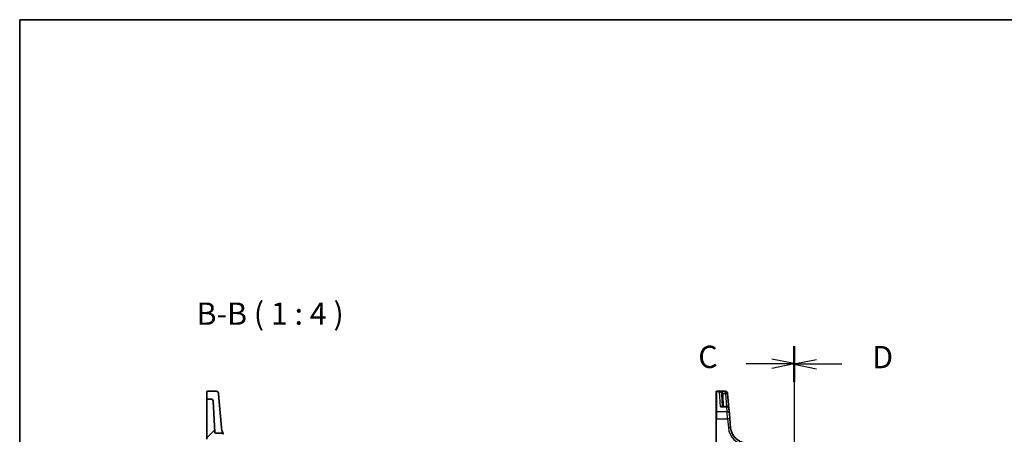
# Model space of a CAD drawing. Units: millimetres. Extents: x 0 to 6296, y 0 to 1124.
# Drawn here: x 1183 to 1625, y 938 to 1124 of the extents above; entities that cross this region are included whole.
import ezdxf

# ---------------------------------------------------------------- set-up
doc = ezdxf.new("R2010")
doc.units = ezdxf.units.MM
for name, color, linetype, lineweight in [('Border (ISO)', 7, 'Continuous', 35), ('Hatch (ISO)', 1, 'Continuous', 18), ('Section Line (ISO)', 7, 'Continuous', 25), ('Symbol (ISO)', 7, 'Continuous', 18), ('Visible (ISO)', 7, 'Continuous', 35), ('Visible Narrow (ISO)', 7, 'Continuous', 25)]:
    doc.layers.add(name, color=color, linetype=linetype, lineweight=lineweight)
doc.styles.add('Note Text (TK)', font='MS PGothic.ttf')

# ---------------------------------------------------------------- blocks, each defined once
blk = doc.blocks.new('図面枠 tk図枠')
at = {"layer": 'Border (ISO)'}
for q in [(405.5, 289), (14.5, 8)]:
    blk.add_line((14.5, 289), q, dxfattribs=at)
blk = doc.blocks.new('2dTransSection2')
at = {"layer": 'Section Line (ISO)', "linetype": 'Continuous'}
for p, q in [((101.43, 252.37), (101.43, 171.38)), ((101.43, 250.41), (98.93, 250.91)), ((96.06, 250.41), (98.93, 250.41)), ((98.93, 250.41), (101.43, 250.41)), ((98.93, 249.91), (101.43, 250.41)), ((101.43, 173.35), (98.93, 173.85)), ((96.06, 173.35), (98.93, 173.35)), ((98.93, 173.35), (101.43, 173.35)), ((98.93, 172.85), (101.43, 173.35))]:
    blk.add_line(p, q, dxfattribs=at)
at = {"layer": 'Section Line (ISO)', "linetype": 'Continuous', "lineweight": 50}
for p, q in [((101.43, 252.37), (101.43, 248.44)), ((101.43, 175.31), (101.43, 171.38))]:
    blk.add_line(p, q, dxfattribs=at)
at = {"layer": 'Section Line (ISO)', "char_height": 2.5, "attachment_point": 7, "style": 'Note Text (TK)'}
for insert in [(90.67, 249.14), (90.67, 172.07)]:
    blk.add_mtext('C', dxfattribs=dict(at, insert=insert))
blk = doc.blocks.new('2dTransSection3')
at = {"layer": 'Section Line (ISO)', "linetype": 'Continuous'}
for p, q in [((101.43, 252.31), (101.43, 171.32)), ((103.93, 250.84), (101.43, 250.34)), ((103.93, 250.34), (101.43, 250.34)), ((101.43, 250.34), (103.93, 249.84)), ((106.8, 250.34), (103.93, 250.34)), ((103.93, 173.79), (101.43, 173.29)), ((103.93, 173.29), (101.43, 173.29)), ((101.43, 173.29), (103.93, 172.79)), ((106.8, 173.29), (103.93, 173.29))]:
    blk.add_line(p, q, dxfattribs=at)
at = {"layer": 'Section Line (ISO)', "linetype": 'Continuous', "lineweight": 50}
for p, q in [((101.43, 252.31), (101.43, 248.38)), ((101.43, 175.25), (101.43, 171.32))]:
    blk.add_line(p, q, dxfattribs=at)
at = {"layer": 'Section Line (ISO)', "char_height": 2.5, "attachment_point": 7, "style": 'Note Text (TK)'}
for insert in [(110.2, 249.11), (110.2, 172.06)]:
    blk.add_mtext('D', dxfattribs=dict(at, insert=insert))

msp = doc.modelspace()

# ---------------------------------------------------------------- hatches: boundary and pattern name
at = {"layer": 'Hatch (ISO)'}
h = msp.add_hatch(dxfattribs=at)
h.set_pattern_fill('ANSI31', color=256, scale=101.6, style=0)
h.set_pattern_definition([(45, (1125, -32), (-8.98026, 8.98026), [])])
edge = h.paths.add_edge_path()
edge.add_ellipse((1268.8477, 952.7612), major_axis=(0.9986, 0.0523), ratio=1, start_angle=0, end_angle=87)
edge.add_line((1268.8477, 953.7612), (1267.2995, 953.7612))
edge.add_ellipse((1267.2995, 953.5612), major_axis=(0, 0.2), ratio=1, start_angle=0, end_angle=90)
edge.add_line((1267.0995, 953.5612), (1267.0995, 935.739))
edge.add_ellipse((1267.2995, 935.739), major_axis=(-0.2, 0), ratio=1, start_angle=0, end_angle=88)
edge.add_line((1267.2926, 935.5392), (1269.9066, 935.4479))
edge.add_spline(control_points=[(1269.9066, 935.4479), (1269.9301, 935.4471), (1269.9533, 935.4421), (1269.9992, 935.4234), (1270.0211, 935.409), (1270.0583, 935.3725), (1270.0731, 935.3508), (1270.0937, 935.3029), (1270.0992, 935.2772), (1270.0996, 935.2511)], knot_values=[-0.03049575, -0.03049575, -0.03049575, -0.03049575, -0.02343867, -0.02343867, -0.01562578, -0.01562578, -0.00781289, -0.00781289, 0, 0, 0, 0], degree=3, periodic=0)
edge.add_ellipse((1270.2995, 935.2543), major_axis=(-0.2, -0.0031), ratio=1, start_angle=0, end_angle=87.101235)
edge.add_line((1270.2926, 935.0544), (1273.4497, 934.9441))
edge.add_ellipse((1273.4428, 934.7443), major_axis=(0.007, 0.1999), ratio=1, start_angle=313.648043, end_angle=360, ccw=False)
edge.add_ellipse((1281.0646, 941.5227), major_axis=(-7.4724, -6.6455), ratio=1, start_angle=0, end_angle=28.666687)
edge.add_ellipse((1277.6287, 931.9188), major_axis=(0.0674, 0.1883), ratio=1, start_angle=294.68527, end_angle=360, ccw=False)
edge.add_line((1277.8279, 931.9363), (1278.1154, 928.6511))
edge.add_ellipse((1277.9161, 928.6337), major_axis=(0.1992, 0.0174), ratio=1, start_angle=267, end_angle=360, ccw=False)
edge.add_line((1277.9231, 928.4338), (1267.2926, 928.0626))
edge.add_ellipse((1267.2995, 927.8627), major_axis=(-0.007, 0.1999), ratio=1, start_angle=0, end_angle=88)
edge.add_line((1267.0995, 927.8627), (1267.0995, 925.4411))
edge.add_line((1267.0995, 925.4411), (1273.9064, 925.4411))
edge.add_ellipse((1273.9064, 925.2411), major_axis=(0, 0.2), ratio=1, start_angle=272, end_angle=360, ccw=False)
edge.add_line((1274.1063, 925.2481), (1274.6408, 909.9411))
edge.add_line((1274.6408, 909.9411), (1276.8083, 909.9411))
edge.add_line((1276.8083, 909.9411), (1277.3495, 925.4411))
edge.add_line((1277.3495, 925.4411), (1277.4501, 925.4411))
edge.add_line((1277.4501, 925.4411), (1283.7501, 925.4411))
edge.add_line((1283.7501, 925.4411), (1283.8495, 925.4411))
edge.add_line((1283.8495, 925.4411), (1283.9126, 923.6342))
edge.add_ellipse((1284.1125, 923.6411), major_axis=(-0.1999, -0.007), ratio=1, start_angle=0, end_angle=88)
edge.add_line((1284.1125, 923.4411), (1285.0866, 923.4411))
edge.add_ellipse((1285.0866, 923.6411), major_axis=(0, -0.2), ratio=1, start_angle=0, end_angle=88)
edge.add_line((1285.2864, 923.6342), (1285.3495, 925.4411))
edge.add_line((1285.3495, 925.4411), (1318.8495, 925.4411))
edge.add_line((1318.8495, 925.4411), (1318.9126, 923.6342))
edge.add_ellipse((1319.1125, 923.6411), major_axis=(-0.1999, -0.007), ratio=1, start_angle=0, end_angle=88)
edge.add_line((1319.1125, 923.4411), (1320.0866, 923.4411))
edge.add_ellipse((1320.0866, 923.6411), major_axis=(0, -0.2), ratio=1, start_angle=0, end_angle=88)
edge.add_line((1320.2864, 923.6342), (1320.3495, 925.4411))
edge.add_line((1320.3495, 925.4411), (1320.4501, 925.4411))
edge.add_line((1320.4501, 925.4411), (1326.7495, 925.4411))
edge.add_line((1326.7495, 925.4411), (1326.7972, 925.4411))
edge.add_line((1326.7972, 925.4411), (1327.1638, 914.9411))
edge.add_line((1327.1638, 914.9411), (1328.7837, 914.9411))
edge.add_ellipse((1328.7837, 915.9411), major_axis=(0, -1), ratio=1, start_angle=0, end_angle=93)
edge.add_line((1329.7823, 915.9935), (1329.0224, 930.4935))
edge.add_ellipse((1328.0238, 930.4411), major_axis=(0.9986, 0.0523), ratio=1, start_angle=0, end_angle=87)
edge.add_line((1328.0238, 931.4411), (1324.2764, 931.4411))
edge.add_ellipse((1324.2764, 930.9411), major_axis=(0, 0.5), ratio=1, start_angle=0, end_angle=85)
edge.add_line((1323.7783, 930.9847), (1323.5995, 928.9411))
edge.add_line((1323.5995, 928.9411), (1280.5995, 928.9411))
edge.add_line((1280.5995, 928.9411), (1280.1844, 933.6859))
edge.add_ellipse((1279.6863, 933.6423), major_axis=(0.4981, 0.0436), ratio=1, start_angle=0, end_angle=75.079253)
edge.add_ellipse((1281.0646, 941.5227), major_axis=(-1.2921, -7.3879), ratio=1, start_angle=308.618199, end_angle=360, ccw=False)
edge.add_spline(control_points=[(1274.4859, 937.9213), (1274.4286, 938.0259), (1274.3531, 938.1194), (1274.1729, 938.2753), (1274.0695, 938.3366), (1273.8461, 938.4198), (1273.7279, 938.4411), (1273.6087, 938.4411)], knot_values=[-0.10727585, -0.10727585, -0.10727585, -0.10727585, -0.07151723, -0.07151723, -0.03575862, -0.03575862, 0, 0, 0, 0], degree=3, periodic=0)
edge.add_line((1273.6087, 938.4411), (1271.074, 938.4411))
edge.add_spline(control_points=[(1271.074, 938.4411), (1271.0122, 938.4411), (1270.9509, 938.4526), (1270.8357, 938.4973), (1270.7827, 938.5301), (1270.6889, 938.6157), (1270.6499, 938.6685), (1270.5942, 938.7862), (1270.5781, 938.85), (1270.5747, 938.915)], knot_values=[-0.07614947, -0.07614947, -0.07614947, -0.07614947, -0.05760696, -0.05760696, -0.03906445, -0.03906445, -0.01953222, -0.01953222, 0, 0, 0, 0], degree=3, periodic=0)
edge.add_line((1270.5747, 938.915), (1269.8463, 952.8136))

# ---------------------------------------------------------------- linework, layer by layer
at = {"layer": 'Visible (ISO)'}
for p, q in [((1267.0995, 954.2465), (1267.0995, 957.063)), ((1267.2995, 957.263), (1271.2425, 957.263)), ((1272.2387, 956.3502), (1272.4333, 954.1266)), ((1495.7128, 956.9664), (1495.7128, 957.063)), ((1495.7128, 947.9006), (1495.7128, 956.9664)), ((1499.8558, 957.263), (1495.9128, 957.263)), ((1498.3025, 955.8099), (1498.5883, 950.3569)), ((1500.852, 956.3502), (1500.8587, 956.2739)), ((1500.8587, 956.2739), (1500.8639, 956.2135)), ((1501.4562, 949.444), (1500.8639, 956.2135)), ((1267.0995, 954.2465), (1267.0995, 954.0801)), ((1267.0995, 954.0801), (1267.0995, 953.5612)), ((1267.0995, 953.5612), (1267.0995, 935.739)), ((1268.8477, 953.7612), (1267.2995, 953.7612)), ((1270.5747, 938.915), (1269.8463, 952.8136)), ((1273.0039, 947.6046), (1272.4333, 954.1266)), ((1273.5845, 940.9676), (1273.0039, 947.6046)), ((1495.7128, 944.8023), (1495.7128, 947.9006)), ((1500.46, 950.3569), (1498.293, 950.3569)), ((1501.4562, 949.444), (1501.6443, 947.2936)), ((1501.6443, 947.2936), (1501.8583, 944.8476)), ((1495.7128, 944.8023), (1495.7128, 913.3886)), ((1502.2064, 940.869), (1501.8583, 944.8476)), ((1273.6087, 938.4411), (1271.074, 938.4411)), ((1273.5932, 940.869), (1273.5845, 940.9676))]:
    msp.add_line(p, q, dxfattribs=at)
for centre, radius, start, end in [((1267.2995, 957.063), 0.2, 90, 180), ((1271.2425, 956.263), 1, 5, 90), ((1495.9128, 957.063), 0.2, 90, 180), ((1499.8558, 956.263), 1, 5, 90), ((1267.2995, 953.5612), 0.2, 90, 180), ((1268.8477, 952.7612), 1, 3, 90), ((1500.46, 949.3569), 1, 5, 90), ((1509.6779, 941.5227), 7.5, 185, 265)]:
    msp.add_arc(centre, radius, start, end, dxfattribs=at)
for points, knots in [([(1271.074, 938.4411), (1271.0122, 938.4411), (1270.9509, 938.4526), (1270.8357, 938.4973), (1270.7827, 938.5301), (1270.6889, 938.6157), (1270.6499, 938.6685), (1270.5942, 938.7862), (1270.5781, 938.85), (1270.5747, 938.915)], [-0.0761494708, -0.0761494708, -0.0761494708, -0.0761494708, -0.0576069591, -0.0576069591, -0.0390644473, -0.0390644473, -0.0195322237, -0.0195322237, 0, 0, 0, 0]), ([(1274.4859, 937.9213), (1274.4859, 937.9213), (1274.2647, 938.2721), (1273.8404, 939.4458), (1273.6624, 940.0779), (1273.5932, 940.869)], [7.84539994, 7.84539994, 7.84539994, 7.84539994, 12.53066198, 12.53066198, 15.69076486, 15.69076486, 15.69076486, 15.69076486]), ([(1274.4859, 937.9213), (1274.4286, 938.0259), (1274.3531, 938.1194), (1274.1729, 938.2753), (1274.0695, 938.3366), (1273.8461, 938.4198), (1273.7279, 938.4411), (1273.6087, 938.4411)], [-0.107275848, -0.107275848, -0.107275848, -0.107275848, -0.071517232, -0.071517232, -0.035758616, -0.035758616, 0, 0, 0, 0])]:
    msp.add_open_spline(points, degree=3, knots=knots, dxfattribs=at)
at = {"layer": 'Visible Narrow (ISO)'}
for p, q in [((1495.9128, 957.263), (1495.9128, 957.1613)), ((1495.9128, 957.1613), (1495.9128, 948.0741)), ((1495.9128, 957.1613), (1499.8625, 957.1613)), ((1499.8678, 957.1002), (1497.2846, 957.1002)), ((1497.6394, 950.2501), (1497.2846, 957.1002)), ((1498.7397, 956.1787), (1499.8678, 956.1787)), ((1499.0876, 950.3569), (1498.8019, 955.8099)), ((1499.8625, 957.1613), (1499.8558, 957.263)), ((1499.8678, 957.1002), (1499.8625, 957.1613)), ((1499.8678, 956.1787), (1499.8678, 957.1002)), ((1499.8678, 956.1787), (1500.3771, 950.3569)), ((1495.9128, 948.0741), (1495.9128, 944.8128)), ((1500.6481, 948.0741), (1495.9128, 948.0741)), ((1497.6394, 950.2501), (1500.46, 950.2501)), ((1500.46, 950.2501), (1500.46, 950.3569)), ((1500.6481, 948.0741), (1500.46, 950.2501)), ((1500.8621, 944.8128), (1500.6481, 948.0741)), ((1495.9128, 913.3991), (1495.9128, 944.8128)), ((1495.9128, 944.8128), (1500.8621, 944.8128)), ((1500.8621, 944.8128), (1501.2102, 940.8342))]:
    msp.add_line(p, q, dxfattribs=at)
msp.add_arc((1509.6779, 941.575), 8.5, 185, 265, dxfattribs=at)
for centre, major_axis, ratio, start_param, end_param in [((1495.9128, 956.9664), (-0.2, 0), 0.97457708, 4.71238898, 6.28318531), ((1498.7397, 956.2049), (-0.4803, -0.139), 0.05027787, 0.05799967, 1.5562451), ((1498.8019, 955.8361), (-0.4993, -0.0262), 0.05226443, 0, 1.56805727), ((1499.8625, 956.1868), (0.9962, 0.0872), 0.9743899, 0, 1.48575387), ((1499.8678, 956.1264), (0.9962, 0.0872), 0.97366592, 0, 1.48581675), ((1499.8678, 956.1264), (0.9962, 0.0872), 0.05213734, 0, 1.56623493), ((1495.9128, 947.9006), (-0.2, 0), 0.86766866, 4.71238898, 6.28318531), ((1500.46, 949.3569), (0.9962, 0.0872), 0.89257892, 0, 1.49286395), ((1500.6481, 947.2065), (0.9962, 0.0872), 0.86684911, 0, 1.49510176), ((1495.9128, 944.8023), (-0.2, 0), 0.05233596, 4.71238898, 6.28318531), ((1500.8621, 944.7605), (0.9962, 0.0872), 0.05213734, 0, 1.56623493), ((1501.2102, 940.7819), (0.9962, 0.0872), 0.05213734, 0, 1.56623493)]:
    msp.add_ellipse(centre, major_axis=major_axis, ratio=ratio, start_param=start_param, end_param=end_param, dxfattribs=at)
for points, knots in [([(1498.7397, 956.1787), (1498.7113, 956.2443), (1498.6739, 956.3083), (1498.5601, 956.4657), (1498.475, 956.5529), (1498.2577, 956.7323), (1498.1214, 956.8167), (1497.7978, 956.9738), (1497.6074, 957.0369), (1497.3719, 957.0858), (1497.3282, 957.0936), (1497.2846, 957.1002)], [-0.242847121, -0.242847121, -0.242847121, -0.242847121, -0.212093526, -0.212093526, -0.162887776, -0.162887776, -0.0989203, -0.0989203, -0.017702972, -0.017702972, 0.000777531, 0.000777531, 0.000777531, 0.000777531]), ([(1497.2846, 957.1002), (1497.3138, 957.0904), (1497.3431, 957.0793), (1497.5011, 957.0126), (1497.6288, 956.9348), (1497.8458, 956.7525), (1497.9373, 956.6574), (1498.083, 956.4605), (1498.1401, 956.3665), (1498.2165, 956.1997), (1498.2416, 956.1326), (1498.2607, 956.0647)], [-0.000777531, -0.000777531, -0.000777531, -0.000777531, 0.017702972, 0.017702972, 0.0989203, 0.0989203, 0.162887776, 0.162887776, 0.212093526, 0.212093526, 0.242847121, 0.242847121, 0.242847121, 0.242847121]), ([(1498.2607, 956.0647), (1498.2723, 956.0232), (1498.2817, 955.9811), (1498.2956, 955.896), (1498.3003, 955.853), (1498.3025, 955.8099)], [-0.0375326094, -0.0375326094, -0.0375326094, -0.0375326094, -0.0187663047, -0.0187663047, 0, 0, 0, 0]), ([(1498.8019, 955.8099), (1498.7986, 955.8723), (1498.7918, 955.9345), (1498.771, 956.0577), (1498.7571, 956.1187), (1498.7397, 956.1787)], [0, 0, 0, 0, 0.0187663047, 0.0187663047, 0.0375326094, 0.0375326094, 0.0375326094, 0.0375326094]), ([(1498.4939, 950.3568), (1498.4712, 950.3815), (1498.4458, 950.4018), (1498.3815, 950.4398), (1498.3403, 950.4544), (1498.2283, 950.4748), (1498.1544, 950.4712), (1498.0082, 950.4402), (1497.9364, 950.415), (1497.7895, 950.3462), (1497.7143, 950.3022), (1497.6394, 950.2501)], [0.067938111, 0.067938111, 0.067938111, 0.067938111, 0.092736633, 0.092736633, 0.126777985, 0.126777985, 0.180061441, 0.180061441, 0.228339777, 0.228339777, 0.27737637, 0.27737637, 0.27737637, 0.27737637]), ([(1497.6394, 950.2501), (1497.7531, 950.2853), (1497.8673, 950.3125), (1498.086, 950.3477), (1498.1911, 950.3569), (1498.293, 950.3569)], [-0.2773763699, -0.2773763699, -0.2773763699, -0.2773763699, -0.2283397768, -0.2283397768, -0.1818297029, -0.1818297029, -0.1818297029, -0.1818297029])]:
    msp.add_open_spline(points, degree=3, knots=knots, dxfattribs=at)

# ---------------------------------------------------------------- block references
at = {"xscale": 4, "yscale": 4, "zscale": 4}
msp.add_blockref('図面枠 tk図枠', (1125, -32), dxfattribs=at)
at = {"layer": 'Section Line (ISO)', "xscale": 4, "yscale": 4, "zscale": 4}
for name in ['2dTransSection2', '2dTransSection3']:
    msp.add_blockref(name, (1125, -32), dxfattribs=at)

# ---------------------------------------------------------------- texts
at = {"layer": 'Symbol (ISO)', "color": 7, "insert": (1262.4014, 983.9434), "char_height": 10, "attachment_point": 7, "style": 'Note Text (TK)'}
msp.add_mtext('B-B ( 1 : 4 )', dxfattribs=at)

doc.saveas('drawing.dxf')
